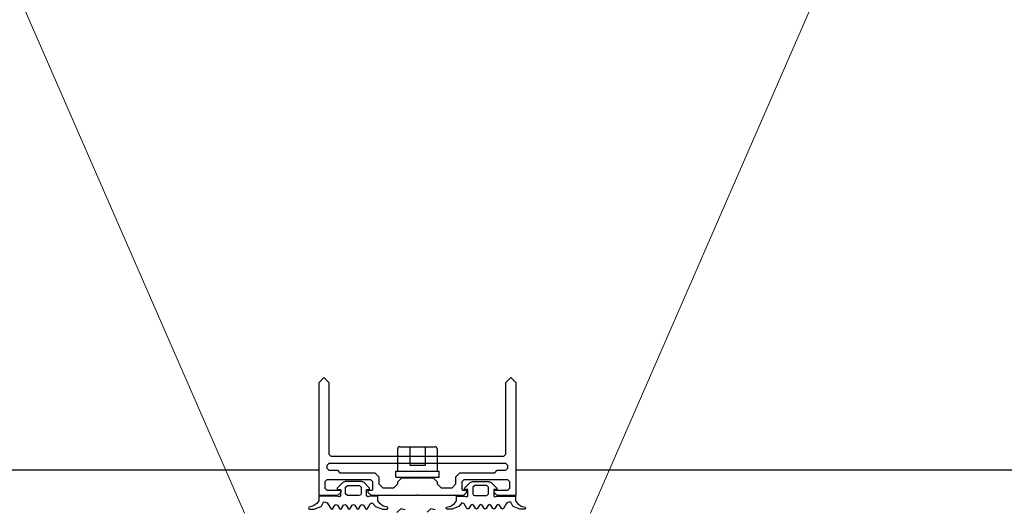
# Model space of a CAD drawing. Extents: x 53421 to 53603, y -28332 to -28255.
# Drawn here: x 53466 to 53466, y -28303 to -28303 of the extents above; entities that cross this region are included whole.
import ezdxf

# ---------------------------------------------------------------- set-up
doc = ezdxf.new("R2010")
doc.units = 0
doc.header["$MEASUREMENT"] = 0
doc.linetypes.add('HIDDEN', pattern=[0.375, 0.25, -0.125])
doc.layers.add('A-infissi', color=8, linetype='CONTINUOUS')
doc.layers.add('A-Tratteggi', color=7, linetype='HIDDEN')

msp = doc.modelspace()

# ---------------------------------------------------------------- linework, layer by layer
at = {"layer": 'A-infissi', "ltscale": 50}
for p, q in [((53465.8926, -28302.80304), (53465.89385, -28302.80179)), ((53465.8926, -28302.83179), (53465.8926, -28302.80304)), ((53465.89385, -28302.80179), (53465.8951, -28302.80304)), ((53465.8951, -28302.80304), (53465.8951, -28302.82129)), ((53465.94009, -28302.80304), (53465.94134, -28302.80179)), ((53465.94009, -28302.82129), (53465.94009, -28302.80304)), ((53465.94134, -28302.80179), (53465.94259, -28302.80304)), ((53465.94259, -28302.80304), (53465.94259, -28302.83179)), ((53465.8951, -28302.82129), (53465.8956, -28302.82179)), ((53465.9126, -28302.8256), (53465.9126, -28302.81986)), ((53465.9131, -28302.81936), (53465.9221, -28302.81936)), ((53465.91567, -28302.81936), (53465.91567, -28302.82401)), ((53465.91967, -28302.82401), (53465.91967, -28302.81936)), ((53465.9226, -28302.81986), (53465.9226, -28302.8256)), ((53465.93959, -28302.82179), (53465.94009, -28302.82129)), ((53465.8951, -28302.82359), (53465.8946, -28302.82409)), ((53465.94009, -28302.82359), (53465.8951, -28302.82359)), ((53465.8956, -28302.82179), (53465.93959, -28302.82179)), ((53465.94059, -28302.82409), (53465.94009, -28302.82359)), ((53465.8926, -28302.82529), (53464.74259, -28302.82529)), ((53465.8946, -28302.82409), (53465.8946, -28302.82479)), ((53465.8946, -28302.82479), (53465.8951, -28302.82529)), ((53465.8951, -28302.82529), (53465.8973, -28302.82529)), ((53465.8973, -28302.82529), (53465.8979, -28302.82599)), ((53465.8979, -28302.82599), (53465.9068, -28302.82599)), ((53465.9068, -28302.82599), (53465.9078, -28302.82699)), ((53465.9121, -28302.8256), (53465.9231, -28302.8256)), ((53465.9121, -28302.8271), (53465.9121, -28302.8256)), ((53465.91567, -28302.82401), (53465.91967, -28302.82401)), ((53465.9231, -28302.8271), (53465.9231, -28302.8256)), ((53465.9274, -28302.82699), (53465.9284, -28302.82599)), ((53465.9284, -28302.82599), (53465.93729, -28302.82599)), ((53465.93729, -28302.82599), (53465.93789, -28302.82529)), ((53465.93789, -28302.82529), (53465.94009, -28302.82529)), ((53465.94009, -28302.82529), (53465.94059, -28302.82479)), ((53465.94059, -28302.82479), (53465.94059, -28302.82409)), ((53467.0926, -28302.82529), (53465.94259, -28302.82529)), ((53465.8946, -28302.82779), (53465.8941, -28302.82829)), ((53465.8941, -28302.82829), (53465.8941, -28302.82989)), ((53465.9058, -28302.82779), (53465.8946, -28302.82779)), ((53465.89867, -28302.82846), (53465.89723, -28302.82989)), ((53465.89926, -28302.82819), (53465.89867, -28302.82846)), ((53465.90342, -28302.82819), (53465.89926, -28302.82819)), ((53465.90403, -28302.82848), (53465.90342, -28302.82819)), ((53465.90544, -28302.82989), (53465.90403, -28302.82848)), ((53465.9063, -28302.82829), (53465.9058, -28302.82779)), ((53465.9063, -28302.83019), (53465.9063, -28302.82829)), ((53465.9078, -28302.82699), (53465.9078, -28302.82879)), ((53465.9078, -28302.82879), (53465.9088, -28302.82979)), ((53465.9116, -28302.82979), (53465.9126, -28302.82879)), ((53465.9121, -28302.8271), (53465.9231, -28302.8271)), ((53465.9126, -28302.82829), (53465.9136, -28302.82729)), ((53465.9126, -28302.82879), (53465.9126, -28302.82829)), ((53465.9136, -28302.82729), (53465.9216, -28302.82729)), ((53465.9216, -28302.82729), (53465.9226, -28302.82829)), ((53465.9226, -28302.82829), (53465.9226, -28302.82879)), ((53465.9226, -28302.82879), (53465.9236, -28302.82979)), ((53465.9264, -28302.82979), (53465.9274, -28302.82879)), ((53465.9274, -28302.82879), (53465.9274, -28302.82699)), ((53465.9294, -28302.82779), (53465.9289, -28302.82829)), ((53465.9289, -28302.82829), (53465.9289, -28302.83019)), ((53465.9406, -28302.82779), (53465.9294, -28302.82779)), ((53465.9296, -28302.82989), (53465.93101, -28302.82848)), ((53465.93101, -28302.82848), (53465.93162, -28302.82819)), ((53465.93162, -28302.82819), (53465.93578, -28302.82819)), ((53465.93578, -28302.82819), (53465.93637, -28302.82846)), ((53465.93637, -28302.82846), (53465.93781, -28302.82989)), ((53465.9411, -28302.82829), (53465.9406, -28302.82779)), ((53465.9411, -28302.82989), (53465.9411, -28302.82829)), ((53465.8941, -28302.82989), (53465.8946, -28302.83039)), ((53465.8946, -28302.83039), (53465.8981, -28302.83039)), ((53465.89723, -28302.82989), (53465.89723, -28302.83019)), ((53465.89723, -28302.83019), (53465.89804, -28302.83019)), ((53465.8981, -28302.83099), (53465.8973, -28302.83179)), ((53465.89804, -28302.83019), (53465.89804, -28302.83179)), ((53465.8981, -28302.83039), (53465.8981, -28302.83099)), ((53465.89934, -28302.82961), (53465.8998, -28302.82919)), ((53465.89934, -28302.83129), (53465.89934, -28302.82961)), ((53465.89981, -28302.83179), (53465.89934, -28302.83129)), ((53465.8998, -28302.82919), (53465.90287, -28302.82919)), ((53465.90287, -28302.82919), (53465.90334, -28302.82961)), ((53465.90333, -28302.83129), (53465.90315, -28302.83168)), ((53465.90334, -28302.82961), (53465.90333, -28302.83129)), ((53465.90464, -28302.83186), (53465.90464, -28302.83019)), ((53465.90464, -28302.83019), (53465.90544, -28302.83019)), ((53465.9051, -28302.83099), (53465.9051, -28302.83039)), ((53465.9051, -28302.83039), (53465.9061, -28302.83039)), ((53465.9059, -28302.83179), (53465.9051, -28302.83099)), ((53465.90544, -28302.83019), (53465.90544, -28302.82989)), ((53465.9061, -28302.83039), (53465.9063, -28302.83019)), ((53465.9088, -28302.82979), (53465.9116, -28302.82979)), ((53465.9236, -28302.82979), (53465.9264, -28302.82979)), ((53465.9289, -28302.83019), (53465.9291, -28302.83039)), ((53465.9291, -28302.83039), (53465.9301, -28302.83039)), ((53465.9301, -28302.83099), (53465.9293, -28302.83179)), ((53465.9296, -28302.83019), (53465.9296, -28302.82989)), ((53465.9304, -28302.83019), (53465.9296, -28302.83019)), ((53465.9301, -28302.83039), (53465.9301, -28302.83099)), ((53465.9304, -28302.83186), (53465.9304, -28302.83019)), ((53465.93217, -28302.82919), (53465.9317, -28302.82961)), ((53465.9317, -28302.82961), (53465.93171, -28302.83129)), ((53465.93171, -28302.83129), (53465.93189, -28302.83168)), ((53465.93524, -28302.82919), (53465.93217, -28302.82919)), ((53465.93523, -28302.83179), (53465.9357, -28302.83129)), ((53465.9357, -28302.82961), (53465.93524, -28302.82919)), ((53465.9357, -28302.83129), (53465.9357, -28302.82961)), ((53465.93781, -28302.83019), (53465.937, -28302.83019)), ((53465.937, -28302.83019), (53465.937, -28302.83179)), ((53465.9371, -28302.83099), (53465.9371, -28302.83039)), ((53465.9371, -28302.83039), (53465.9406, -28302.83039)), ((53465.9379, -28302.83179), (53465.9371, -28302.83099)), ((53465.93781, -28302.82989), (53465.93781, -28302.83019)), ((53465.9406, -28302.83039), (53465.9411, -28302.82989)), ((53465.89203, -28302.83382), (53465.89103, -28302.83448)), ((53465.89252, -28302.83314), (53465.89203, -28302.83382)), ((53465.89714, -28302.83194), (53465.89252, -28302.83195)), ((53465.89252, -28302.83195), (53465.89252, -28302.83314)), ((53465.8973, -28302.83179), (53465.8926, -28302.83179)), ((53465.89322, -28302.83443), (53465.89371, -28302.83346)), ((53465.89371, -28302.83346), (53465.89392, -28302.83332)), ((53465.89392, -28302.83332), (53465.8947, -28302.83363)), ((53465.8947, -28302.83363), (53465.89486, -28302.83384)), ((53465.89486, -28302.83384), (53465.89557, -28302.83508)), ((53465.89769, -28302.83209), (53465.89714, -28302.83194)), ((53465.8979, -28302.83204), (53465.89769, -28302.83209)), ((53465.89804, -28302.83179), (53465.8979, -28302.83204)), ((53465.90283, -28302.83179), (53465.89981, -28302.83179)), ((53465.90315, -28302.83168), (53465.90283, -28302.83179)), ((53465.90498, -28302.83209), (53465.90464, -28302.83186)), ((53465.90488, -28302.83508), (53465.90559, -28302.83385)), ((53465.90554, -28302.83194), (53465.90498, -28302.83209)), ((53465.90754, -28302.83194), (53465.90554, -28302.83194)), ((53465.90559, -28302.83385), (53465.90612, -28302.83365)), ((53465.91735, -28302.83179), (53465.9059, -28302.83179)), ((53465.90612, -28302.83365), (53465.90693, -28302.83452)), ((53465.90754, -28302.83314), (53465.90754, -28302.83194)), ((53465.90801, -28302.83382), (53465.90754, -28302.83314)), ((53465.9089, -28302.83443), (53465.90801, -28302.83382)), ((53465.91753, -28302.8316), (53465.91735, -28302.83179)), ((53465.91785, -28302.83179), (53465.91753, -28302.8316)), ((53465.9293, -28302.83179), (53465.91785, -28302.83179)), ((53465.92614, -28302.83443), (53465.92703, -28302.83382)), ((53465.92703, -28302.83382), (53465.9275, -28302.83314)), ((53465.9275, -28302.83314), (53465.9275, -28302.83194)), ((53465.9275, -28302.83194), (53465.9295, -28302.83194)), ((53465.92892, -28302.83365), (53465.92811, -28302.83452)), ((53465.92945, -28302.83385), (53465.92892, -28302.83365)), ((53465.93016, -28302.83508), (53465.92945, -28302.83385)), ((53465.9295, -28302.83194), (53465.93006, -28302.83209)), ((53465.93006, -28302.83209), (53465.9304, -28302.83186)), ((53465.93189, -28302.83168), (53465.93221, -28302.83179)), ((53465.93221, -28302.83179), (53465.93523, -28302.83179)), ((53465.937, -28302.83179), (53465.93714, -28302.83204)), ((53465.93714, -28302.83204), (53465.93735, -28302.83209)), ((53465.93735, -28302.83209), (53465.9379, -28302.83194)), ((53465.94259, -28302.83179), (53465.9379, -28302.83179)), ((53465.9379, -28302.83194), (53465.94252, -28302.83195)), ((53465.94018, -28302.83384), (53465.93947, -28302.83508)), ((53465.94034, -28302.83363), (53465.94018, -28302.83384)), ((53465.94112, -28302.83332), (53465.94034, -28302.83363)), ((53465.94133, -28302.83346), (53465.94112, -28302.83332)), ((53465.94182, -28302.83443), (53465.94133, -28302.83346)), ((53465.94252, -28302.83195), (53465.94252, -28302.83314)), ((53465.94252, -28302.83314), (53465.94301, -28302.83382)), ((53465.94301, -28302.83382), (53465.94401, -28302.83448)), ((53465.89002, -28302.83472), (53465.88992, -28302.83489)), ((53465.88992, -28302.83489), (53465.89001, -28302.83516)), ((53465.89001, -28302.83516), (53465.89018, -28302.83524)), ((53465.89103, -28302.83448), (53465.89002, -28302.83472)), ((53465.89018, -28302.83524), (53465.89136, -28302.83524)), ((53465.89136, -28302.83524), (53465.89311, -28302.83452)), ((53465.89311, -28302.83452), (53465.89322, -28302.83443)), ((53465.89557, -28302.83508), (53465.89583, -28302.83523)), ((53465.89583, -28302.83523), (53465.89608, -28302.83508)), ((53465.89608, -28302.83508), (53465.89659, -28302.83423)), ((53465.89659, -28302.83423), (53465.89693, -28302.83405)), ((53465.89693, -28302.83405), (53465.89727, -28302.83423)), ((53465.89727, -28302.83423), (53465.89777, -28302.83508)), ((53465.89777, -28302.83508), (53465.89803, -28302.83523)), ((53465.89803, -28302.83523), (53465.89828, -28302.83508)), ((53465.89828, -28302.83508), (53465.89879, -28302.83423)), ((53465.89879, -28302.83423), (53465.89913, -28302.83405)), ((53465.89913, -28302.83405), (53465.89947, -28302.83423)), ((53465.89947, -28302.83423), (53465.89997, -28302.83508)), ((53465.89997, -28302.83508), (53465.90026, -28302.83523)), ((53465.90026, -28302.83523), (53465.90048, -28302.83508)), ((53465.90048, -28302.83508), (53465.90098, -28302.83422)), ((53465.90098, -28302.83422), (53465.90133, -28302.83405)), ((53465.90133, -28302.83405), (53465.90167, -28302.83423)), ((53465.90167, -28302.83423), (53465.90217, -28302.83508)), ((53465.90217, -28302.83508), (53465.90242, -28302.83523)), ((53465.90242, -28302.83523), (53465.90268, -28302.83508)), ((53465.90268, -28302.83508), (53465.90318, -28302.83422)), ((53465.90318, -28302.83422), (53465.90353, -28302.83404)), ((53465.90353, -28302.83404), (53465.90387, -28302.83422)), ((53465.90387, -28302.83422), (53465.90437, -28302.83508)), ((53465.90437, -28302.83508), (53465.90462, -28302.83523)), ((53465.90462, -28302.83523), (53465.90488, -28302.83508)), ((53465.90693, -28302.83452), (53465.90869, -28302.83524)), ((53465.90869, -28302.83524), (53465.90987, -28302.83524)), ((53465.91002, -28302.83472), (53465.9089, -28302.83443)), ((53465.90987, -28302.83524), (53465.91004, -28302.83516)), ((53465.91012, -28302.83489), (53465.91002, -28302.83472)), ((53465.91004, -28302.83516), (53465.91012, -28302.83489)), ((53465.91339, -28302.8351), (53465.91239, -28302.8361)), ((53465.91445, -28302.83539), (53465.91339, -28302.8351)), ((53465.92102, -28302.8351), (53465.92004, -28302.83598)), ((53465.9221, -28302.83539), (53465.92102, -28302.8351)), ((53465.92492, -28302.83489), (53465.92502, -28302.83472)), ((53465.925, -28302.83516), (53465.92492, -28302.83489)), ((53465.92517, -28302.83524), (53465.925, -28302.83516)), ((53465.92502, -28302.83472), (53465.92614, -28302.83443)), ((53465.92635, -28302.83524), (53465.92517, -28302.83524)), ((53465.92811, -28302.83452), (53465.92635, -28302.83524)), ((53465.93042, -28302.83523), (53465.93016, -28302.83508)), ((53465.93067, -28302.83508), (53465.93042, -28302.83523)), ((53465.93117, -28302.83422), (53465.93067, -28302.83508)), ((53465.93151, -28302.83404), (53465.93117, -28302.83422)), ((53465.93186, -28302.83422), (53465.93151, -28302.83404)), ((53465.93236, -28302.83508), (53465.93186, -28302.83422)), ((53465.93262, -28302.83523), (53465.93236, -28302.83508)), ((53465.93287, -28302.83508), (53465.93262, -28302.83523)), ((53465.93337, -28302.83423), (53465.93287, -28302.83508)), ((53465.93371, -28302.83405), (53465.93337, -28302.83423)), ((53465.93406, -28302.83422), (53465.93371, -28302.83405)), ((53465.93456, -28302.83508), (53465.93406, -28302.83422)), ((53465.93478, -28302.83523), (53465.93456, -28302.83508)), ((53465.93507, -28302.83508), (53465.93478, -28302.83523)), ((53465.93557, -28302.83423), (53465.93507, -28302.83508)), ((53465.93591, -28302.83405), (53465.93557, -28302.83423)), ((53465.93625, -28302.83423), (53465.93591, -28302.83405)), ((53465.93676, -28302.83508), (53465.93625, -28302.83423)), ((53465.93701, -28302.83523), (53465.93676, -28302.83508)), ((53465.93727, -28302.83508), (53465.93701, -28302.83523)), ((53465.93777, -28302.83423), (53465.93727, -28302.83508)), ((53465.93811, -28302.83405), (53465.93777, -28302.83423)), ((53465.93845, -28302.83423), (53465.93811, -28302.83405)), ((53465.93896, -28302.83508), (53465.93845, -28302.83423)), ((53465.93921, -28302.83523), (53465.93896, -28302.83508)), ((53465.93947, -28302.83508), (53465.93921, -28302.83523)), ((53465.94193, -28302.83452), (53465.94182, -28302.83443)), ((53465.94368, -28302.83524), (53465.94193, -28302.83452)), ((53465.94486, -28302.83524), (53465.94368, -28302.83524)), ((53465.94401, -28302.83448), (53465.94502, -28302.83472)), ((53465.94503, -28302.83516), (53465.94486, -28302.83524)), ((53465.94502, -28302.83472), (53465.94512, -28302.83489)), ((53465.94512, -28302.83489), (53465.94503, -28302.83516))]:
    msp.add_line(p, q, dxfattribs=at)
for centre, start, end in [((53465.9131, -28302.81986), 90, 180), ((53465.9221, -28302.81986), 0, 90)]:
    msp.add_arc(centre, 0.0005, start, end, dxfattribs=at)
at = {"layer": 'A-Tratteggi', "linetype": 'HIDDEN', "lineweight": 0, "ltscale": 50}
for p, q in [((53465.87361, -28302.83625), (53465.66731, -28302.36308)), ((53465.96159, -28302.83625), (53466.16788, -28302.36308))]:
    msp.add_line(p, q, dxfattribs=at)

doc.saveas('drawing.dxf')
